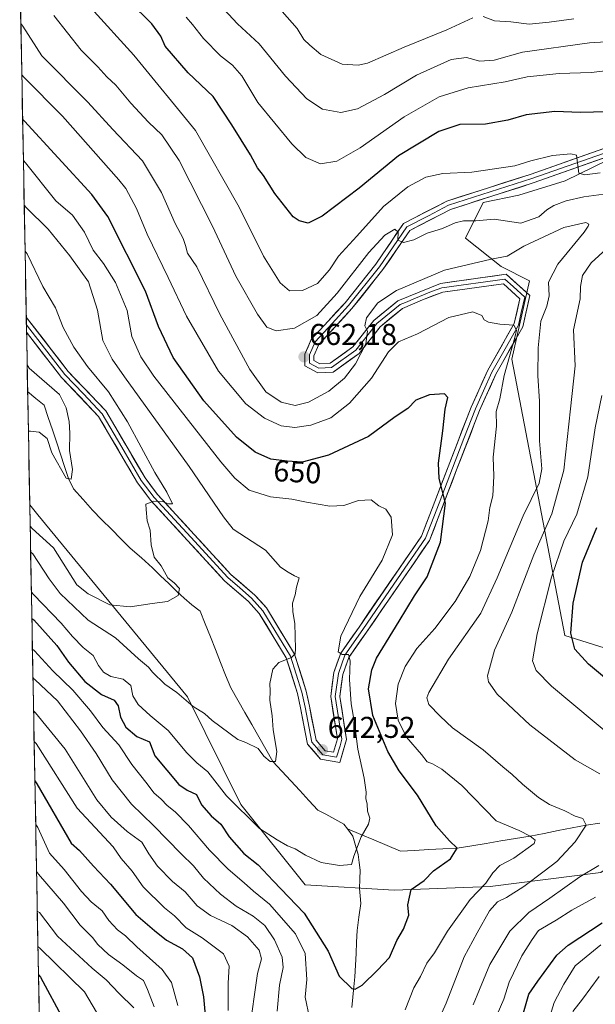
# Model space of a CAD drawing. Units: metres. Extents: x 627658 to 631107, y 4743496 to 4745873.
# Drawn here: x 627682 to 627874, y 4744145 to 4744473 of the extents above; entities that cross this region are included whole.
import ezdxf
from ezdxf.enums import TextEntityAlignment as Align

# ---------------------------------------------------------------- set-up
doc = ezdxf.new("R2010")
doc.units = ezdxf.units.M
doc.header["$MEASUREMENT"] = 0
for name, color, linetype, lineweight in [('Arbolado forestal CxS', 92, 'Continuous', 0), ('Carátula', 7, 'Continuous', 5), ('Corriente natural lineal', 142, 'Continuous', 13), ('Curva de nivel maestra', 36, 'Continuous', 30), ('Curva de nivel normal', 36, 'Continuous', 0), ('Layer 0', 7, 'Continuous', 0), ('Municipio CxS', 142, 'Continuous', 0), ('Punto de cota en terreno', 7, 'Continuous', 0), ('Rótulo de curva de nivel directora', 19, 'Continuous', 0), ('Rótulo de punto de cota en terreno', 19, 'Continuous', 0)]:
    doc.layers.add(name, color=color, linetype=linetype, lineweight=lineweight)
doc.styles.add('Arial', font='txt', dxfattribs={"height": 0.2})

# ---------------------------------------------------------------- blocks, each defined once
blk = doc.blocks.new('*U150')
at = {"layer": 'Arbolado forestal CxS', "color": 92, "linetype": 'Continuous', "lineweight": 0}
for points in [[(627695.42, 4743793.16, 768.4), (627685.81, 4744311.39, 633.54), (627688.52, 4744308.08, 633.45), (627738.26, 4744247.64, 639.91), (627756.03, 4744211.74, 644.87), (627777.41, 4744185.1, 647.49), (627806.95, 4744183.3, 649.16), (627838.93, 4744184.49, 659.09), (627875.64, 4744189.23, 668.82)], [(627876.83, 4744263.88, 678.18), (627863.68, 4744267.98, 674.87), (627846.04, 4744359.86, 657.4), (627851.96, 4744385.93, 657.31), (627842.49, 4744390.67, 657.08), (627830.64, 4744400.15, 662.02), (627836.56, 4744412, 665.69), (627848.41, 4744414.37, 666.55), (627863.8, 4744419.11, 666.76), (627919.47, 4744446.37, 676.27)]]:
    blk.add_polyline3d(points, dxfattribs=at)
blk = doc.blocks.new('*U194')
at = {"layer": 'Curva de nivel normal', "color": 36, "linetype": 'Continuous', "lineweight": 0}
for points in [[(627748.86, 4744477.78, 685), (627754.9, 4744471.34, 685), (627762.1, 4744464.68, 685), (627770.84, 4744453.99, 685), (627777.89, 4744446.4, 685), (627783.16, 4744442.98, 685), (627789.25, 4744441.93, 685), (627794.76, 4744443.07, 685), (627803.76, 4744447.84, 685), (627814.43, 4744454.29, 685), (627825.9, 4744459.54, 685), (627830.97, 4744460.19, 685), (627835.39, 4744458.93, 685), (627840.23, 4744459.29, 685), (627849.68, 4744461.93, 685), (627871.94, 4744465.06, 685), (627880.99, 4744465.56, 685)], [(627875.08, 4744154.59, 685), (627869.54, 4744147.06, 685), (627866.38, 4744143, 685)], [(627727.21, 4744144.49, 685), (627725.01, 4744150.29, 685), (627723.62, 4744153.28, 685), (627721.27, 4744154.85, 685), (627716.77, 4744158.44, 685), (627711.95, 4744161.88, 685), (627708.44, 4744165.26, 685), (627706.65, 4744167.54, 685), (627702.57, 4744171.71, 685), (627697.06, 4744178.96, 685), (627688.77, 4744188.66, 685), (627688.07, 4744189.5, 685)]]:
    blk.add_polyline3d(points, dxfattribs=at)
blk = doc.blocks.new('*U202')
at = {"layer": 'Curva de nivel normal', "color": 36, "linetype": 'Continuous', "lineweight": 0}
blk.add_polyline3d([(627686.1, 4744295.76, 640), (627686.79, 4744295.15, 640), (627692.26, 4744286.84, 640), (627695.89, 4744281.99, 640), (627705.18, 4744273.04, 640), (627714.32, 4744267.23, 640), (627721.96, 4744260.2, 640), (627725.32, 4744257.45, 640), (627726.62, 4744255.75, 640), (627730.72, 4744251.78, 640), (627734.72, 4744249, 640), (627740.16, 4744244.41, 640), (627743.86, 4744242.02, 640), (627746.5, 4744239.73, 640), (627754.95, 4744233.42, 640), (627757.64, 4744232.41, 640), (627761.74, 4744230.36, 640), (627763.67, 4744227.83, 640), (627765.73, 4744226.14, 640), (627767.5, 4744226.12, 640), (627767.94, 4744229.43, 640), (627766.72, 4744236.6, 640), (627766.41, 4744241.23, 640), (627765.62, 4744246.5, 640), (627765.7, 4744249.51, 640), (627765.64, 4744252.04, 640), (627766.62, 4744256.81, 640), (627768.58, 4744259.05, 640), (627772.84, 4744260.66, 640), (627774.03, 4744261.93, 640), (627774.15, 4744263.53, 640), (627773.93, 4744272, 640), (627773.22, 4744275.86, 640), (627773.14, 4744278.75, 640), (627774, 4744281.52, 640), (627774.48, 4744284.06, 640), (627775.36, 4744287.16, 640), (627773.81, 4744287.81, 640), (627771.73, 4744289.02, 640), (627769.18, 4744290.69, 640), (627764.16, 4744296.4, 640), (627753.4, 4744303.31, 640), (627750.24, 4744307.48, 640), (627738.84, 4744324.21, 640), (627717.31, 4744353.98, 640), (627713.2, 4744359.85, 640), (627710.08, 4744366.12, 640), (627708.28, 4744376.11, 640), (627705.33, 4744385.57, 640), (627699.1, 4744394.18, 640), (627691.93, 4744403.05, 640), (627684.65, 4744410.26, 640), (627683.96, 4744411.07, 640)], dxfattribs=at)
blk = doc.blocks.new('*U203')
at = {"layer": 'Curva de nivel normal', "color": 36, "linetype": 'Continuous', "lineweight": 0}
for points in [[(627687.08, 4744242.96, 665), (627687.77, 4744242.32, 665), (627697.58, 4744230.2, 665), (627708.1, 4744213.31, 665), (627712.92, 4744207.54, 665), (627718.18, 4744202.76, 665), (627723.06, 4744199.3, 665), (627725.41, 4744195.33, 665), (627728.32, 4744191.29, 665), (627733.27, 4744186.2, 665), (627737.48, 4744182.72, 665), (627741.52, 4744178.1, 665), (627745.94, 4744174.85, 665), (627753.04, 4744171.58, 665), (627758.19, 4744167.76, 665), (627762.12, 4744163.36, 665), (627762.85, 4744160.52, 665), (627761.48, 4744155.59, 665), (627760.6, 4744149.34, 665), (627759.63, 4744142.34, 665)], [(627833.27, 4744145.13, 665), (627835.34, 4744150.22, 665), (627838.75, 4744158.63, 665), (627845.44, 4744169.67, 665), (627851.74, 4744175.9, 665), (627858.67, 4744180.6, 665), (627868.71, 4744187.72, 665), (627875.03, 4744191.52, 665)], [(627875.37, 4744221.94, 665), (627867.11, 4744226.69, 665), (627852.04, 4744238.27, 665), (627841.22, 4744248.52, 665), (627838.36, 4744252.55, 665), (627838.04, 4744254.52, 665), (627840.32, 4744263.08, 665), (627846.07, 4744275.7, 665), (627853.42, 4744294.8, 665), (627859.43, 4744308.44, 665), (627863.38, 4744322.91, 665), (627865.6, 4744343.35, 665), (627867.17, 4744357.62, 665), (627866.57, 4744369.66, 665), (627868.8, 4744379.95, 665), (627868.88, 4744383.99, 665), (627869.54, 4744387.67, 665), (627872.48, 4744391.88, 665), (627877.52, 4744396.52, 665)], [(627876.64, 4744414.68, 665), (627869.97, 4744413.82, 665), (627864.15, 4744412.51, 665), (627860.09, 4744410.98, 665), (627857.76, 4744409.53, 665), (627855.06, 4744407.21, 665), (627849.13, 4744405.04, 665), (627840.26, 4744406.37, 665), (627834.09, 4744405.82, 665), (627830.06, 4744405.81, 665), (627827.22, 4744405.17, 665), (627823.03, 4744403.33, 665), (627817.94, 4744401.73, 665), (627813.51, 4744399.6, 665), (627810.03, 4744398.68, 665), (627808.22, 4744399.45, 665), (627808.26, 4744402.05, 665), (627807.22, 4744403.07, 665), (627803.84, 4744401.09, 665), (627798.55, 4744395.28, 665), (627788.05, 4744381.76, 665), (627781.2, 4744374.36, 665), (627773.86, 4744370.2, 665), (627767.68, 4744369.25, 665), (627764.65, 4744370.56, 665), (627761.57, 4744374.78, 665), (627754.29, 4744387.42, 665), (627746.53, 4744404.08, 665), (627735.45, 4744425.87, 665), (627729.76, 4744434.42, 665), (627725.32, 4744438.64, 665), (627719.37, 4744445, 665), (627714.42, 4744451, 665), (627711.47, 4744453.72, 665), (627708.5, 4744457.08, 665), (627702.88, 4744462.62, 665), (627693.87, 4744474.19, 665)]]:
    blk.add_polyline3d(points, dxfattribs=at)
blk = doc.blocks.new('*U211')
at = {"layer": 'Curva de nivel normal', "color": 36, "linetype": 'Continuous', "lineweight": 0}
blk.add_polyline3d([(627685.94, 4744304.38, 635), (627686.63, 4744303.57, 635), (627693.74, 4744297.13, 635), (627701.43, 4744284.82, 635), (627705.22, 4744281.79, 635), (627712.43, 4744278.16, 635), (627719.17, 4744277.46, 635), (627726.5, 4744278.62, 635), (627731.64, 4744279.33, 635), (627735.14, 4744281.31, 635), (627735.61, 4744283.61, 635), (627733.86, 4744285.45, 635), (627731.76, 4744287.12, 635), (627729.54, 4744291.12, 635), (627727.12, 4744294.04, 635), (627726.13, 4744298.14, 635), (627725.87, 4744303.04, 635), (627724.88, 4744306.15, 635), (627724.48, 4744309.91, 635), (627724.44, 4744311.68, 635), (627727.06, 4744312.64, 635), (627730.24, 4744312.46, 635), (627731.92, 4744311.74, 635), (627733.22, 4744311.77, 635), (627731.41, 4744315.66, 635), (627727.45, 4744322.16, 635), (627718.26, 4744339.02, 635), (627711.95, 4744348.99, 635), (627704.98, 4744357.44, 635), (627700.44, 4744363.88, 635), (627696.94, 4744370.4, 635), (627694.33, 4744376.9, 635), (627690.2, 4744384.04, 635), (627684.94, 4744394.9, 635), (627684.25, 4744395.81, 635)], dxfattribs=at)
blk = doc.blocks.new('*U212')
at = {"layer": 'Curva de nivel normal', "color": 36, "linetype": 'Continuous', "lineweight": 0}
for points in [[(627687.27, 4744232.69, 670), (627687.96, 4744232.03, 670), (627701.63, 4744210.57, 670), (627713.49, 4744197.74, 670), (627716.22, 4744193.86, 670), (627719.81, 4744189.58, 670), (627723.57, 4744184.46, 670), (627730.61, 4744177.47, 670), (627733.96, 4744174.77, 670), (627737.86, 4744170.83, 670), (627743.14, 4744167.5, 670), (627750.26, 4744162.17, 670), (627752.12, 4744158.03, 670), (627751.76, 4744152.34, 670), (627751.74, 4744143.32, 670)], [(627841.26, 4744141.94, 670), (627843.39, 4744147.1, 670), (627845.17, 4744152.74, 670), (627849.46, 4744161.46, 670), (627852.81, 4744166.87, 670), (627854.91, 4744169.88, 670), (627860.84, 4744173.29, 670), (627865.99, 4744176.67, 670), (627873.92, 4744180.95, 670)], [(627880.83, 4744233.04, 670), (627859.23, 4744251.14, 670), (627854.14, 4744256.38, 670), (627852.99, 4744259.59, 670), (627854.5, 4744268.5, 670), (627859.23, 4744287.34, 670), (627863.39, 4744299.34, 670), (627867.65, 4744308.31, 670), (627871.33, 4744320.74, 670), (627873.8, 4744336.98, 670), (627876.01, 4744347.84, 670)], [(627875.43, 4744421.83, 670), (627870.36, 4744421.13, 670), (627868.35, 4744421.67, 670), (627867.6, 4744427.66, 670), (627865.72, 4744428.19, 670), (627859.61, 4744427.55, 670), (627852.44, 4744425.86, 670), (627847.09, 4744424.19, 670), (627832.76, 4744422.06, 670), (627823.11, 4744421.57, 670), (627817.47, 4744420.41, 670), (627811.56, 4744417.19, 670), (627803.44, 4744410.67, 670), (627794.6, 4744400.71, 670), (627788.47, 4744394.15, 670), (627785.43, 4744389.53, 670), (627781.52, 4744385.07, 670), (627776.47, 4744382.66, 670), (627772.19, 4744382.59, 670), (627769.04, 4744385.23, 670), (627763.51, 4744394.12, 670), (627755.48, 4744410.39, 670), (627740.96, 4744435.86, 670), (627720.36, 4744460.94, 670), (627706.15, 4744476.73, 670)]]:
    blk.add_polyline3d(points, dxfattribs=at)
blk = doc.blocks.new('*U216')
at = {"layer": 'Curva de nivel normal', "color": 36, "linetype": 'Continuous', "lineweight": 0}
blk.add_polyline3d([(627685.36, 4744335.95, 630), (627686.03, 4744335.98, 630), (627688.97, 4744335.6, 630), (627691.55, 4744333.51, 630), (627693.18, 4744328.68, 630), (627697.87, 4744320.33, 630), (627699.56, 4744319.98, 630), (627700.06, 4744323.13, 630), (627698.99, 4744329.46, 630), (627699.09, 4744335.21, 630), (627698.86, 4744339.19, 630), (627697.91, 4744343.71, 630), (627695.65, 4744348.16, 630), (627685.64, 4744356.92, 630), (627684.95, 4744358, 630)], dxfattribs=at)
blk = doc.blocks.new('*U222')
at = {"layer": 'Curva de nivel normal', "color": 36, "linetype": 'Continuous', "lineweight": 0}
for points in [[(627686.70246, 4744263.41815, 655), (627687.39, 4744262.88, 655), (627693.52, 4744256.18, 655), (627700.12, 4744249.78, 655), (627706.04, 4744242.95, 655), (627710.12, 4744237.37, 655), (627715.4, 4744231.64, 655), (627719.8, 4744225.04, 655), (627724.87, 4744218.63, 655), (627727.04, 4744215.68, 655), (627729.51, 4744213.6, 655), (627731.53, 4744211.44, 655), (627734.11, 4744209.35, 655), (627738.55, 4744204.79, 655), (627745.58, 4744196.58, 655), (627751.8, 4744190.3, 655), (627757.09, 4744185.76, 655), (627760.2, 4744182.95, 655), (627765.5, 4744178.64, 655), (627774.16, 4744168.77, 655), (627777.39, 4744162.28, 655), (627777.88, 4744153.61, 655), (627777.36, 4744147.67, 655), (627778.83, 4744140.86, 655)], [(627810.65, 4744143.47, 655), (627813.52, 4744150.86, 655), (627815.75, 4744154.62, 655), (627817.82, 4744159, 655), (627820.33, 4744162.5, 655), (627824.68, 4744169.72, 655), (627832.25, 4744180.18, 655), (627837.45, 4744185.61, 655), (627839.79, 4744189.11, 655), (627842.05, 4744191.51, 655), (627846.78, 4744193.92, 655), (627853.56, 4744198.82, 655), (627853.86, 4744199.92, 655), (627852.13, 4744201.23, 655), (627848.51, 4744203.15, 655), (627840.93, 4744206.41, 655), (627829.45, 4744218.15, 655), (627822.8, 4744223.49, 655), (627819.75, 4744225.3, 655), (627817.94, 4744225.93, 655), (627816.03, 4744228.44, 655), (627811.12, 4744234.15, 655), (627808.29, 4744239.86, 655), (627807.42, 4744245.33, 655), (627808.32, 4744251.8, 655), (627810.6, 4744257.73, 655), (627814.51, 4744263.67, 655), (627820.44, 4744270.34, 655), (627827.22, 4744279.34, 655), (627832.07, 4744287.65, 655), (627835.67, 4744296.25, 655), (627838.21, 4744306.11, 655), (627838.79, 4744310.5, 655), (627839.74, 4744314.46, 655), (627840.06, 4744321, 655), (627839.92, 4744327.3, 655), (627840.99, 4744337.62, 655), (627840.93, 4744342.5, 655), (627842.06, 4744346.64, 655), (627843.52, 4744354.39, 655), (627847.06, 4744367.12, 655), (627847.59, 4744369.5, 655), (627846.8, 4744371.14, 655), (627842.09, 4744371.51, 655), (627838.28, 4744372.13, 655), (627836.93, 4744372.92, 655), (627836.1, 4744374.35, 655), (627833.12, 4744375.55, 655), (627825.16, 4744373.75, 655), (627814.76, 4744368.33, 655), (627808.43, 4744365.68, 655), (627805.09, 4744362.25, 655), (627799.43, 4744353.56, 655), (627792.16, 4744345.25, 655), (627785.89, 4744340.41, 655), (627779.27, 4744337.94, 655), (627773.95, 4744337.11, 655), (627769.43, 4744337.74, 655), (627763.83, 4744340.3, 655), (627757.6, 4744345.03, 655), (627748.51, 4744355.86, 655), (627737.96, 4744374.16, 655), (627731.85, 4744387.07, 655), (627724.9, 4744401.44, 655), (627721.27, 4744409.95, 655), (627717.76, 4744416.61, 655), (627715.46, 4744419.48, 655), (627696.74, 4744440.65, 655), (627683.85, 4744453.6, 655), (627683.16105, 4744454.43323, 655)]]:
    blk.add_polyline3d(points, dxfattribs=at)
blk = doc.blocks.new('*U225')
at = {"layer": 'Curva de nivel normal', "color": 36, "linetype": 'Continuous', "lineweight": 0}
for points in [[(627686.87954, 4744253.86689, 660), (627687.57, 4744253.28, 660), (627695.03, 4744246.3, 660), (627702.65, 4744236.31, 660), (627707.87, 4744228.76, 660), (627713.22, 4744219.95, 660), (627719.69, 4744211.85, 660), (627726.95, 4744204.84, 660), (627736.11, 4744195.39, 660), (627740.29, 4744191.34, 660), (627743.59, 4744187.3, 660), (627749.2, 4744181.92, 660), (627754.46, 4744178.03, 660), (627760.11, 4744174.68, 660), (627763.96, 4744171.53, 660), (627767.22, 4744166.8, 660), (627769.74, 4744160.98, 660), (627770.05, 4744157.62, 660), (627768.82, 4744151.73, 660), (627768.11, 4744143.02, 660)], [(627819.47, 4744135.11, 660), (627824.27, 4744145.75, 660), (627830.24, 4744161.11, 660), (627834.61, 4744169.12, 660), (627838.71, 4744176.45, 660), (627841.3, 4744179.46, 660), (627844.34, 4744180.91, 660), (627850.09, 4744184.49, 660), (627856.84, 4744189.57, 660), (627861.07, 4744192.82, 660), (627867.17, 4744199.42, 660), (627870.76, 4744204.97, 660), (627869.68, 4744207.13, 660), (627867.19, 4744207.95, 660), (627863.68, 4744209.7, 660), (627858.61, 4744211.78, 660), (627854.9, 4744214.14, 660), (627849.58, 4744218.5, 660), (627846.15, 4744221.73, 660), (627843.04, 4744224.26, 660), (627836.51, 4744230.01, 660), (627826.41, 4744237.3, 660), (627822.28, 4744241.19, 660), (627818.51, 4744245.09, 660), (627817.87, 4744247.23, 660), (627818.53, 4744248.99, 660), (627825.04, 4744260.12, 660), (627835.75, 4744275.43, 660), (627841.24, 4744287.16, 660), (627849.85, 4744307.74, 660), (627855.13, 4744318.62, 660), (627856.04, 4744323.38, 660), (627855.33, 4744332.73, 660), (627855.31, 4744345.88, 660), (627854.74, 4744354.3, 660), (627854.79, 4744363.62, 660), (627855.78, 4744372.49, 660), (627857.74, 4744377.45, 660), (627858.46, 4744380.98, 660), (627858.25, 4744385.52, 660), (627861.42, 4744391.46, 660), (627870.18, 4744402.13, 660), (627871.5, 4744404.11, 660), (627871.67, 4744404.81, 660), (627870.73, 4744405.3, 660), (627863.32, 4744403.7, 660), (627850.1, 4744397.44, 660), (627844.55, 4744394.14, 660), (627839.2, 4744393.1, 660), (627823.66, 4744389.43, 660), (627807.69, 4744382.7, 660), (627801.54, 4744378.6, 660), (627797.82, 4744373.66, 660), (627797.17, 4744370.97, 660), (627798.15, 4744369.19, 660), (627797.52, 4744365, 660), (627794.07, 4744358.34, 660), (627790.46, 4744353.59, 660), (627785.26, 4744349.23, 660), (627778.52, 4744345.54, 660), (627774.05, 4744344.5, 660), (627769.35, 4744345.59, 660), (627764.26, 4744349, 660), (627759.02, 4744356.44, 660), (627748.97, 4744374.88, 660), (627741.37, 4744390.61, 660), (627738.26, 4744395.16, 660), (627737.61, 4744397.63, 660), (627736.78, 4744400, 660), (627734.14, 4744405, 660), (627729.59, 4744415.34, 660), (627723.34, 4744425.81, 660), (627713.39, 4744436.19, 660), (627705.1, 4744445.34, 660), (627689.78, 4744460.69, 660), (627683.54, 4744470.62, 660), (627682.84443, 4744471.51057, 660)]]:
    blk.add_polyline3d(points, dxfattribs=at)
blk = doc.blocks.new('*U226')
at = {"layer": 'Curva de nivel normal', "color": 36, "linetype": 'Continuous', "lineweight": 0}
blk.add_polyline3d([(627686.35, 4744282.38, 645), (627687.04, 4744281.66, 645), (627696.23, 4744272.04, 645), (627699.97, 4744267.66, 645), (627703.61, 4744263.94, 645), (627706.88, 4744261.32, 645), (627708.72, 4744258, 645), (627710.32, 4744255.75, 645), (627712.76, 4744254.34, 645), (627716.87, 4744253.44, 645), (627719.37, 4744251.4, 645), (627720.13, 4744247.97, 645), (627721.86, 4744245.08, 645), (627725.8, 4744241.34, 645), (627731.88, 4744236.44, 645), (627738.02, 4744228.96, 645), (627741.31, 4744225.67, 645), (627745, 4744222.68, 645), (627751.27, 4744214.72, 645), (627762.21, 4744203.8, 645), (627768.09, 4744200, 645), (627771.45, 4744198, 645), (627774.08, 4744197.02, 645), (627777.48, 4744194.98, 645), (627782.75, 4744192.53, 645), (627788.8, 4744191.51, 645), (627792.78, 4744191.83, 645), (627793.58, 4744194.64, 645), (627796.03, 4744201, 645), (627798.43, 4744205.22, 645), (627798.83, 4744207.2, 645), (627798.13, 4744209.62, 645), (627797.97, 4744211.95, 645), (627797.49, 4744213.74, 645), (627797.7, 4744215.94, 645), (627797.02, 4744220.57, 645), (627794.93, 4744230.16, 645), (627793.77, 4744238.95, 645), (627792.72, 4744245.28, 645), (627792.14, 4744253.39, 645), (627792.37, 4744259.61, 645), (627791.74, 4744261.65, 645), (627789.73, 4744261.64, 645), (627788.31, 4744262.52, 645), (627789.21, 4744267.72, 645), (627795.5, 4744281, 645), (627802.93, 4744293, 645), (627806.36, 4744301.4, 645), (627806.01, 4744307.37, 645), (627804.2, 4744309.94, 645), (627801.85, 4744311.06, 645), (627799.34, 4744313.08, 645), (627795.1, 4744312.88, 645), (627790.18, 4744311.22, 645), (627785.57, 4744311.01, 645), (627777.78, 4744312.33, 645), (627772.9, 4744313.34, 645), (627765.87, 4744314.08, 645), (627758.78, 4744316.36, 645), (627753.96, 4744320.32, 645), (627749.29, 4744325.76, 645), (627727.1, 4744354.26, 645), (627722.77, 4744360.59, 645), (627719.74, 4744367.36, 645), (627718.17, 4744376.01, 645), (627714.34, 4744385.4, 645), (627710.29, 4744391.72, 645), (627706.85, 4744396.16, 645), (627703.99, 4744402.09, 645), (627700, 4744407.7, 645), (627694.53, 4744412.56, 645), (627684.38, 4744425.16, 645), (627683.69, 4744425.93, 645)], dxfattribs=at)
blk = doc.blocks.new('*U229')
at = {"layer": 'Curva de nivel normal', "color": 36, "linetype": 'Continuous', "lineweight": 0}
blk.add_polyline3d([(627688.53, 4744164.62, 695), (627689.22, 4744163.96, 695), (627704.01, 4744149.55, 695), (627709.48, 4744140.25, 695)], dxfattribs=at)
blk = doc.blocks.new('*U230')
at = {"layer": 'Curva de nivel normal', "color": 36, "linetype": 'Continuous', "lineweight": 0}
for points in [[(627687.78378, 4744205.09465, 680), (627688.48, 4744204.11, 680), (627692.33, 4744195.57, 680), (627697.25, 4744190.16, 680), (627703.01, 4744182.91, 680), (627706.23, 4744179.43, 680), (627709.92, 4744176.44, 680), (627712.1, 4744173.27, 680), (627714.95, 4744170.06, 680), (627717.64, 4744168.08, 680), (627721.4, 4744164.42, 680), (627729.83, 4744156.91, 680), (627732.99, 4744152.65, 680), (627735.04, 4744145, 680)], [(627858.55, 4744140.5, 680), (627860.16, 4744145.98, 680), (627863.36, 4744152.06, 680), (627867.14, 4744158.1, 680), (627875.7, 4744165.09, 680)], [(627879.16, 4744455.97, 680), (627872.49, 4744455.24, 680), (627861.78, 4744454.87, 680), (627851.19, 4744453.75, 680), (627843.87, 4744452.12, 680), (627831.57, 4744450.12, 680), (627821.92, 4744447.09, 680), (627810.32, 4744440.47, 680), (627795.7, 4744430.16, 680), (627787.85, 4744425.74, 680), (627782.44, 4744424.77, 680), (627777.64, 4744426.93, 680), (627772.91, 4744431.48, 680), (627761.68, 4744445.22, 680), (627756.27, 4744454.04, 680), (627753.21, 4744457.67, 680), (627749.23, 4744460.71, 680), (627743.53, 4744466.47, 680), (627739.93, 4744471.1, 680), (627737.81, 4744473.54, 680)]]:
    blk.add_polyline3d(points, dxfattribs=at)
blk = doc.blocks.new('*U233')
at = {"layer": 'Curva de nivel normal', "color": 36, "linetype": 'Continuous', "lineweight": 0}
for points in [[(627688.32, 4744176.31, 690), (627689, 4744175.88, 690), (627695.03, 4744168, 690), (627706.51, 4744157.39, 690), (627711.2, 4744153.44, 690), (627715.58, 4744148.89, 690), (627720.45, 4744144.23, 690)], [(627866.75, 4744473.04, 690), (627858.52, 4744471.93, 690), (627851.83, 4744471.21, 690), (627845.79, 4744472.04, 690), (627840.31, 4744472.34, 690), (627836.53, 4744473.78, 690)], [(627833.14, 4744473.39, 690), (627824.44, 4744469.35, 690), (627810.33, 4744463.58, 690), (627798.11, 4744458.3, 690), (627795.02, 4744457.6, 690), (627789.68, 4744457.96, 690), (627782.6, 4744461.12, 690), (627778.96, 4744464.27, 690), (627776.93, 4744466.11, 690), (627774.68, 4744469.78, 690), (627769.77, 4744475.52, 690)]]:
    blk.add_polyline3d(points, dxfattribs=at)
blk = doc.blocks.new('*U235')
at = {"layer": 'Curva de nivel maestra', "color": 36, "linetype": 'Continuous', "lineweight": 30}
blk.add_polyline3d([(627688.71, 4744155.15, 700), (627689.4, 4744154.38, 700), (627697, 4744140.24, 700)], dxfattribs=at)
blk = doc.blocks.new('*U241')
at = {"layer": 'Curva de nivel maestra', "color": 36, "linetype": 'Continuous', "lineweight": 30}
blk.add_polyline3d([(627686.51297, 4744273.63876, 650), (627687.2, 4744273.14, 650), (627694.82, 4744264.7, 650), (627698.64, 4744259.09, 650), (627704.11, 4744252.69, 650), (627709.63, 4744248.36, 650), (627713.84, 4744246.46, 650), (627715.2, 4744244.59, 650), (627715.93, 4744240.85, 650), (627717.81, 4744237.51, 650), (627721.43, 4744234.36, 650), (627725.67, 4744232.68, 650), (627727.4, 4744228.02, 650), (627735.37, 4744218.48, 650), (627738.1, 4744216.56, 650), (627741.23, 4744215.16, 650), (627742.94, 4744211.68, 650), (627746.08, 4744207.99, 650), (627749.38, 4744205.24, 650), (627752.12, 4744201.04, 650), (627756.96, 4744195.54, 650), (627761.75, 4744191.78, 650), (627766.7, 4744186.46, 650), (627777.04, 4744175.66, 650), (627785.07, 4744163.05, 650), (627788.69, 4744154.68, 650), (627792.87, 4744150.61, 650), (627794.02, 4744150.38, 650), (627796.35, 4744151.74, 650), (627801.43, 4744156.7, 650), (627805.43, 4744160.87, 650), (627807.81, 4744166.57, 650), (627810.08, 4744170.29, 650), (627811.8, 4744175, 650), (627811.5, 4744178.46, 650), (627812.67, 4744183.57, 650), (627816.95, 4744186.48, 650), (627820, 4744189.76, 650), (627825.72, 4744193.67, 650), (627827.9, 4744197.3, 650), (627825.36, 4744199.76, 650), (627820.93, 4744204.68, 650), (627814.7, 4744214.94, 650), (627808.59, 4744223, 650), (627804.82, 4744229.4, 650), (627799.86, 4744241.41, 650), (627798.41, 4744250.22, 650), (627799.57, 4744256.62, 650), (627801.1, 4744260.42, 650), (627808.68, 4744272.71, 650), (627813.74, 4744281.16, 650), (627817.95, 4744287.51, 650), (627822.38, 4744299.04, 650), (627824.02, 4744311.93, 650), (627821.98, 4744320.22, 650), (627821.68, 4744325.25, 650), (627823.14, 4744336.05, 650), (627823.96, 4744343.28, 650), (627824.86, 4744347.15, 650), (627823.7, 4744348.37, 650), (627818.66, 4744348.05, 650), (627814.2, 4744346.28, 650), (627811.48, 4744343.5, 650), (627807.29, 4744340.64, 650), (627798.48, 4744334.14, 650), (627785.09, 4744327.98, 650), (627776.43, 4744325.66, 650), (627771.43, 4744325.91, 650), (627765.93, 4744326.57, 650), (627760.77, 4744328.89, 650), (627754.56, 4744333.97, 650), (627743.7, 4744345.98, 650), (627733.53, 4744360.41, 650), (627728.57, 4744370.73, 650), (627724.24, 4744382.49, 650), (627711.76, 4744407.33, 650), (627706.4, 4744414.64, 650), (627684.12, 4744438.95, 650), (627683.43522, 4744439.64505, 650)], dxfattribs=at)
blk = doc.blocks.new('*U247')
at = {"layer": 'Curva de nivel maestra', "color": 36, "linetype": 'Continuous', "lineweight": 30}
for points in [[(627687.51, 4744219.65, 675), (627688.21, 4744218.71, 675), (627699.59, 4744198.9, 675), (627702.31, 4744196.5, 675), (627706.95, 4744191.32, 675), (627712.65, 4744185.26, 675), (627721.13, 4744175.23, 675), (627727.26, 4744169.89, 675), (627731.29, 4744166.63, 675), (627736.6, 4744163.82, 675), (627739.87, 4744160.8, 675), (627742.28, 4744154.52, 675), (627743.6, 4744147.8, 675), (627745.15, 4744130.67, 675)], [(627849.96, 4744142.57, 675), (627851.73, 4744148.7, 675), (627854.7, 4744153, 675), (627861.08, 4744161.69, 675), (627864.85, 4744165.07, 675), (627876.07, 4744172.46, 675)], [(627877.61, 4744253.42, 675), (627871.58, 4744258.41, 675), (627867, 4744263.42, 675), (627865.71, 4744268.72, 675), (627866.49, 4744278.78, 675), (627869.61, 4744292.4, 675), (627874.37, 4744303.92, 675)], [(627881.82, 4744442.19, 675), (627868.93, 4744441.84, 675), (627860.41, 4744442.25, 675), (627850.85, 4744441.16, 675), (627844.79, 4744439.3, 675), (627837.35, 4744438.03, 675), (627828.76, 4744437.93, 675), (627821.76, 4744435.55, 675), (627808.43, 4744427.53, 675), (627795.29, 4744416.69, 675), (627783.08, 4744407.37, 675), (627778.42, 4744405.13, 675), (627775.33, 4744405.82, 675), (627773.38, 4744407.14, 675), (627767.28, 4744414.99, 675), (627763.56, 4744420.92, 675), (627761.49, 4744423.46, 675), (627759.22, 4744427.79, 675), (627752.94, 4744437.82, 675), (627746.82, 4744447.25, 675), (627738.46, 4744455.12, 675), (627730.81, 4744463.97, 675), (627729.44, 4744467.29, 675), (627726.4, 4744471.34, 675), (627718.86, 4744478.83, 675)]]:
    blk.add_polyline3d(points, dxfattribs=at)
blk = doc.blocks.new('5PATER')
at = {"layer": 'Carátula', "linetype": 'Continuous', "lineweight": 5}
h = blk.add_hatch(color=250, dxfattribs=at)
edge = h.paths.add_edge_path()
edge.add_ellipse((0, 0.01), major_axis=(-1.33, -1.34), ratio=0.999422, start_angle=0, end_angle=360)

msp = doc.modelspace()

# ---------------------------------------------------------------- linework, layer by layer
at = {"layer": 'Arbolado forestal CxS', "color": 92, "linetype": 'Continuous', "lineweight": 0}
for points in [[(627685.81, 4744311.39, 633.54), (627688.52, 4744308.08, 633.45), (627738.26, 4744247.64, 639.91), (627756.03, 4744211.74, 644.87), (627777.41, 4744185.1, 647.49), (627806.95, 4744183.3, 649.16), (627838.93, 4744184.49, 659.09), (627875.64, 4744189.23, 668.82), (627901.89, 4744206.96, 668.92), (627911.74, 4744216.82, 668.46), (627912.06, 4744226.36, 672.24), (627905.25, 4744247.29, 679.21), (627891.04, 4744261.51, 682.71), (627876.83, 4744263.88, 678.18), (627863.68, 4744267.98, 674.87), (627846.04, 4744359.86, 657.4), (627851.96, 4744385.93, 657.31), (627842.49, 4744390.67, 657.08), (627830.64, 4744400.15, 662.02), (627836.56, 4744412, 665.69), (627848.41, 4744414.37, 666.55), (627863.8, 4744419.11, 666.76), (627919.47, 4744446.37, 676.27), (627995.16, 4744523.25, 703.32)], [(627685.81, 4744311.39, 633.54), (627688.52, 4744308.08, 633.45), (627738.26, 4744247.64, 639.91), (627756.03, 4744211.74, 644.87), (627777.41, 4744185.1, 647.49), (627806.95, 4744183.3, 649.16), (627838.93, 4744184.49, 659.09), (627875.64, 4744189.23, 668.82), (627901.89, 4744206.96, 668.92), (627911.74, 4744216.82, 668.46), (627912.06, 4744226.36, 672.24), (627905.25, 4744247.29, 679.21), (627891.04, 4744261.51, 682.71), (627876.83, 4744263.88, 678.18), (627863.68, 4744267.98, 674.87), (627846.04, 4744359.86, 657.4), (627851.96, 4744385.93, 657.31), (627842.49, 4744390.67, 657.08), (627830.64, 4744400.15, 662.02), (627836.56, 4744412, 665.69), (627848.41, 4744414.37, 666.55), (627863.8, 4744419.11, 666.76), (627919.47, 4744446.37, 676.27), (627995.16, 4744523.25, 703.32)], [(627875.64, 4744189.23, 668.82), (627838.93, 4744184.49, 659.09), (627806.95, 4744183.3, 649.16), (627806.95, 4744183.3, 649.16), (627777.41, 4744185.1, 647.49), (627756.03, 4744211.74, 644.87), (627738.26, 4744247.64, 639.91), (627688.52, 4744308.08, 633.45), (627685.81, 4744311.39, 633.54), (627682.47, 4744491.82, 665.18)], [(627682.47, 4744491.82, 665.18), (627685.81, 4744311.39, 633.54)], [(627919.47, 4744446.37, 676.27), (627863.8, 4744419.11, 666.76), (627848.41, 4744414.37, 666.55), (627836.56, 4744412, 665.69), (627830.64, 4744400.15, 662.02), (627842.49, 4744390.67, 657.08), (627851.96, 4744385.93, 657.31), (627846.04, 4744359.86, 657.4), (627863.68, 4744267.98, 674.87), (627876.83, 4744263.88, 678.18)], [(627685.81, 4744311.39, 633.54), (627695.42, 4743793.16, 768.4)]]:
    msp.add_polyline3d(points, dxfattribs=at)
at = {"layer": 'Corriente natural lineal', "color": 142, "linetype": 'Continuous', "lineweight": 13}
for points in [[(627791.42, 4744203.69, 643.53), (627790.26, 4744205.25, 643.3), (627787.25, 4744206.93, 642.93), (627784.24, 4744208.61, 642.4), (627781.55, 4744209.93, 641.81), (627778.56, 4744213.17, 641.65), (627775.57, 4744216.41, 641.7), (627772.59, 4744219.65, 641.61), (627769.6, 4744222.89, 641.29), (627766.62, 4744226.13, 640.01), (627764.28, 4744230.2, 639.82), (627761.95, 4744234.27, 639.72), (627759.61, 4744238.34, 639.17), (627757.28, 4744242.41, 638.85), (627754.95, 4744246.48, 638.59), (627752.61, 4744250.55, 638.11), (627750.92, 4744254.81, 637.82), (627749.23, 4744259.06, 637.63), (627747.54, 4744263.32, 637.19), (627745.85, 4744267.58, 636.74), (627744.16, 4744271.84, 636.24), (627742.47, 4744276.1, 635.81), (627739.66, 4744278.21, 635.43), (627737.18, 4744280.42, 635.15), (627734.7, 4744282.63, 634.85), (627732.01, 4744285.25, 634.74), (627729.33, 4744287.86, 634.64), (627726.64, 4744290.48, 634.5), (627722.94, 4744293.76, 634.35), (627719.24, 4744297.03, 633.61), (627716.1, 4744300.18, 632.87), (627712.96, 4744303.33, 632.36), (627709.82, 4744306.47, 631.88), (627706.68, 4744309.62, 631.45), (627703.52, 4744313.18, 631.43), (627700.35, 4744316.73, 630.88), (627698.72, 4744320.16, 630.51), (627697.37, 4744324.22, 629.92), (627696.02, 4744328.28, 629.26), (627694.67, 4744332.35, 629.45), (627693.33, 4744336.41, 629.07), (627691.98, 4744340.48, 628.66), (627690.63, 4744344.54, 629.02), (627687.87, 4744346.83, 628.78), (627685.11, 4744349.12, 628.63)], [(627875.36, 4744205.57, 660.89), (627870.76, 4744204.97, 660), (627866.1, 4744204.04, 658.18), (627861.45, 4744203.1, 657.16), (627856.79, 4744202.17, 656.12), (627852.13, 4744201.23, 654.95), (627847.28, 4744200.44, 653.87), (627842.44, 4744199.66, 652.5), (627837.59, 4744198.87, 651.41), (627832.75, 4744198.09, 650.59), (627827.9, 4744197.3, 650.03), (627823.19, 4744197.05, 649.29), (627818.49, 4744196.79, 648.32), (627813.78, 4744196.54, 647.42), (627809.07, 4744196.28, 646.78), (627804.66, 4744198.13, 646.19), (627800.25, 4744199.99, 645.79), (627795.83, 4744201.84, 644.83), (627791.42, 4744203.69, 643.53)], [(627792.93, 4744144.27, 650.8), (627793.25, 4744147.69, 650.45), (627793.57, 4744151.12, 649.98), (627793.89, 4744154.54, 649.5), (627794.09, 4744158.37, 649), (627794.29, 4744162.2, 648.44), (627794.48, 4744166.03, 647.93), (627794.68, 4744169.86, 647.46), (627795.27, 4744174.37, 646.93), (627795.86, 4744178.88, 646.49), (627795.67, 4744181.38, 646.41), (627795.48, 4744183.88, 646.29), (627795.57, 4744186.91, 646.02), (627795.66, 4744189.93, 645.87), (627795.35, 4744192.52, 645.8), (627795.04, 4744195.11, 645.53), (627794.13, 4744198.21, 644.91), (627793.21, 4744201.31, 644.21), (627791.42, 4744203.69, 643.53)]]:
    msp.add_polyline3d(points, dxfattribs=at)
at = {"layer": 'Layer 0', "linetype": 'Continuous', "lineweight": 0}
for points in [[(627684.66, 4744373.82), (627684.66, 4744373.81), (627698.61, 4744355.77), (627711.11, 4744342.64), (627724.14, 4744320.39), (627728.3, 4744314.88), (627752.67, 4744288.3), (627760.63, 4744281.44), (627764.55, 4744277.13), (627773.84, 4744261.76), (627777.75, 4744249.51), (627778.8, 4744244.47), (627780.98, 4744233.23), (627784.06, 4744229.67), (627786.77, 4744229.2), (627788.07, 4744233.64), (627785.86, 4744247.7), (627786.94, 4744255.73), (627789.18, 4744262.08), (627795.29, 4744270.8), (627816.04, 4744301), (627824.92, 4744324.1), (627832.57, 4744343.92), (627838.12, 4744356.21), (627846.87, 4744371.76), (627848.77, 4744379.98), (627843.27, 4744384.92), (627823.15, 4744382.1), (627816.35, 4744379.64), (627809.72, 4744376.71), (627802.32, 4744370.62), (627795.3, 4744361.77), (627786.67, 4744355.58), (627781.62, 4744355.31), (627777.26, 4744357.66), (627777.3, 4744361.58), (627779.39, 4744366.44), (627790.65, 4744378.63), (627800.84, 4744391.48), (627810.1, 4744404.98), (627824.5, 4744412.42), (627852.2, 4744421.31), (627880.72, 4744431.36)], [(627684.7, 4744371.3), (627684.71, 4744371.3), (627697.47, 4744354.79), (627703.66, 4744348.3), (627709.91, 4744341.74), (627716.42, 4744330.61), (627722.89, 4744319.56), (627727.15, 4744313.92), (627739.33, 4744300.63), (627751.63, 4744287.23), (627755.6, 4744283.8), (627759.58, 4744280.37), (627763.34, 4744276.23), (627772.47, 4744261.14), (627776.3, 4744249.13), (627777.33, 4744244.18), (627779.59, 4744232.55), (627781.13, 4744230.77), (627783.28, 4744228.29), (627787.83, 4744227.5), (627788.96, 4744231.33), (627789.61, 4744233.55), (627788.48, 4744240.69), (627787.38, 4744247.72), (627788.41, 4744255.38), (627790.53, 4744261.39), (627796.53, 4744269.95), (627806.9, 4744285.05), (627817.38, 4744300.3), (627821.88, 4744312.02), (627826.32, 4744323.57), (627830.13, 4744333.44), (627833.96, 4744343.35), (627836.68, 4744349.39), (627839.46, 4744355.54), (627843.83, 4744363.31), (627848.29, 4744371.22), (627849.24, 4744375.33), (627850.43, 4744380.51), (627846.51, 4744384.04), (627843.76, 4744386.51), (627822.79, 4744383.57), (627819.39, 4744382.34), (627814.03, 4744380.18), (627810.71, 4744378.71), (627808.93, 4744378), (627801.25, 4744371.68), (627794.26, 4744362.87), (627786.16, 4744357.06), (627781.96, 4744356.83), (627778.77, 4744358.55), (627778.79, 4744360.51), (627778.8, 4744361.27), (627780.67, 4744365.62), (627786.3, 4744371.71), (627791.79, 4744377.66), (627802.05, 4744390.59), (627811.13, 4744403.83), (627818.33, 4744407.55), (627825.08, 4744411.03), (627852.68, 4744419.89), (627881.27, 4744429.97)], [(627881.82, 4744428.57), (627853.16, 4744418.47), (627825.65, 4744409.64), (627812.15, 4744402.67), (627803.25, 4744389.69), (627792.93, 4744376.68), (627781.94, 4744364.79), (627780.29, 4744360.95), (627780.27, 4744359.44), (627782.29, 4744358.35), (627785.64, 4744358.53), (627793.21, 4744363.96), (627800.17, 4744372.73), (627808.13, 4744379.28), (627822.42, 4744385.03), (627844.24, 4744388.09), (627852.09, 4744381.03), (627849.7, 4744370.67), (627840.79, 4744354.86), (627835.34, 4744342.77), (627827.71, 4744323.03), (627818.71, 4744299.59), (627797.76, 4744269.09), (627791.87, 4744260.69), (627789.87, 4744255.02), (627788.89, 4744247.73), (627791.14, 4744233.45), (627788.89, 4744225.79), (627782.5, 4744226.9), (627778.19, 4744231.87), (627775.86, 4744243.88), (627774.85, 4744248.74), (627771.09, 4744260.51), (627762.13, 4744275.33), (627758.53, 4744279.29), (627750.58, 4744286.15), (627725.99, 4744312.96), (627721.64, 4744318.72), (627708.7, 4744340.83), (627696.33, 4744353.81), (627684.75, 4744368.79)], [(627684.66, 4744373.82), (627684.7, 4744371.3)], [(627684.7, 4744371.3), (627684.75, 4744368.79)]]:
    msp.add_lwpolyline(points, dxfattribs=at)
msp.add_polyline3d([(627877.73, 4744427.13, 670.6), (627873.63, 4744425.68, 670.26), (627869.54, 4744424.24, 670.06), (627865.44, 4744422.8, 669.62), (627861.35, 4744421.36, 669.05), (627857.25, 4744419.91, 668.86), (627853.16, 4744418.47, 668.66), (627848.58, 4744417, 668.07), (627843.99, 4744415.53, 667.73), (627839.41, 4744414.06, 667.4), (627834.82, 4744412.58, 666.84), (627830.24, 4744411.11, 666.43), (627825.65, 4744409.64, 666.39), (627822.28, 4744407.9, 665.96), (627818.9, 4744406.16, 665.58), (627815.53, 4744404.41, 665.45), (627812.15, 4744402.67, 665.19), (627809.93, 4744399.43, 664.98), (627807.7, 4744396.18, 664.46), (627805.48, 4744392.94, 664.23), (627803.25, 4744389.69, 663.77), (627800.67, 4744386.44, 663.51), (627798.09, 4744383.19, 663.42), (627795.51, 4744379.93, 663.38), (627792.93, 4744376.68, 663.17), (627790.18, 4744373.71, 663.2), (627787.44, 4744370.74, 662.77), (627784.69, 4744367.76, 662.64), (627781.94, 4744364.79, 662.4), (627780.29, 4744360.95, 662.06), (627780.27, 4744359.44, 661.87), (627782.29, 4744358.35, 661.58), (627785.64, 4744358.53, 661.27), (627789.43, 4744361.25, 660.99), (627793.21, 4744363.96, 660.46), (627795.53, 4744366.88, 660.2), (627797.85, 4744369.81, 660.26), (627800.17, 4744372.73, 660.11), (627802.82, 4744374.91, 659.43), (627805.48, 4744377.1, 659.2), (627808.13, 4744379.28, 659.18), (627811.7, 4744380.72, 658.96), (627815.28, 4744382.16, 658.51), (627818.85, 4744383.59, 658.22), (627822.42, 4744385.03, 658.31), (627826.78, 4744385.64, 657.89), (627831.15, 4744386.25, 657.55), (627835.51, 4744386.87, 657.32), (627839.88, 4744387.48, 657.14), (627844.24, 4744388.09, 657.04), (627846.86, 4744385.74, 656.69), (627849.47, 4744383.38, 656.53), (627852.09, 4744381.03, 656.66), (627851.29, 4744377.58, 656.21), (627850.5, 4744374.12, 656.09), (627849.7, 4744370.67, 656.09), (627847.47, 4744366.72, 655.17), (627845.25, 4744362.77, 654.52), (627843.02, 4744358.81, 653.96), (627840.79, 4744354.86, 653.48), (627838.97, 4744350.83, 653.43), (627837.16, 4744346.8, 652.95), (627835.34, 4744342.77, 652.78), (627833.81, 4744338.82, 652.67), (627832.29, 4744334.87, 652.16), (627830.76, 4744330.93, 651.75), (627829.24, 4744326.98, 651.43), (627827.71, 4744323.03, 651.07), (627826.21, 4744319.12, 650.65), (627824.71, 4744315.22, 650.16), (627823.21, 4744311.31, 649.77), (627821.71, 4744307.4, 649.06), (627820.21, 4744303.5, 648.6), (627818.71, 4744299.59, 648.69), (627816.09, 4744295.78, 648.04), (627813.47, 4744291.97, 647.83), (627810.85, 4744288.15, 647.28), (627808.24, 4744284.34, 647.11), (627805.62, 4744280.53, 646.7), (627803, 4744276.72, 646.52), (627800.38, 4744272.9, 646), (627797.76, 4744269.09, 645.92), (627795.8, 4744266.29, 645.48), (627793.83, 4744263.49, 645.41), (627791.87, 4744260.69, 644.97), (627790.87, 4744257.86, 644.59), (627789.87, 4744255.02, 644.46), (627789.38, 4744251.38, 644.25), (627788.89, 4744247.73, 644.03), (627789.64, 4744242.97, 643.67), (627790.39, 4744238.21, 643.33), (627791.14, 4744233.45, 643.12), (627790.02, 4744229.62, 643.05), (627788.89, 4744225.79, 643.02), (627785.7, 4744226.35, 642.8), (627782.5, 4744226.9, 642.46), (627780.35, 4744229.39, 642.19), (627778.19, 4744231.87, 641.97), (627777.41, 4744235.87, 641.74), (627776.64, 4744239.88, 641.49), (627775.86, 4744243.88, 641.23), (627774.85, 4744248.74, 640.87), (627773.6, 4744252.66, 640.6), (627772.34, 4744256.59, 640.29), (627771.09, 4744260.51, 639.89), (627768.85, 4744264.22, 639.45), (627766.61, 4744267.92, 638.98), (627764.37, 4744271.63, 638.5), (627762.13, 4744275.33, 638.08), (627760.33, 4744277.31, 637.75), (627758.53, 4744279.29, 637.45), (627755.88, 4744281.58, 637.2), (627753.23, 4744283.86, 637.08), (627750.58, 4744286.15, 636.86), (627747.51, 4744289.5, 636.62), (627744.43, 4744292.85, 636.35), (627741.36, 4744296.2, 636.17), (627738.29, 4744299.56, 635.93), (627735.21, 4744302.91, 635.68), (627732.14, 4744306.26, 635.46), (627729.06, 4744309.61, 635.17), (627725.99, 4744312.96, 634.9), (627723.82, 4744315.84, 634.59), (627721.64, 4744318.72, 634.42), (627719.48, 4744322.41, 634.11), (627717.33, 4744326.09, 633.93), (627715.17, 4744329.78, 633.61), (627713.01, 4744333.46, 633.36), (627710.86, 4744337.15, 632.99), (627708.7, 4744340.83, 632.71), (627705.61, 4744344.08, 632.46), (627702.52, 4744347.32, 632.02), (627699.42, 4744350.57, 631.42), (627696.33, 4744353.81, 631.77), (627693.44, 4744357.56, 631.39), (627690.54, 4744361.3, 631.22), (627687.65, 4744365.05, 631.11), (627684.75, 4744368.79, 630.82), (627684.66, 4744373.82, 630.67), (627684.66, 4744373.81, 630.67), (627687.45, 4744370.2, 631.02), (627690.24, 4744366.59, 631.25), (627693.03, 4744362.99, 631.59), (627695.82, 4744359.38, 631.66), (627698.61, 4744355.77, 632.02), (627701.74, 4744352.49, 631.89), (627704.86, 4744349.21, 632.21), (627707.99, 4744345.92, 632.73), (627711.11, 4744342.64, 632.76), (627713.28, 4744338.93, 633.29), (627715.45, 4744335.22, 633.52), (627717.63, 4744331.52, 633.91), (627719.8, 4744327.81, 633.96), (627721.97, 4744324.1, 634.14), (627724.14, 4744320.39, 634.36), (627726.22, 4744317.64, 634.49), (627728.3, 4744314.88, 634.82), (627731.35, 4744311.56, 634.99), (627734.39, 4744308.24, 635.32), (627737.44, 4744304.91, 635.63), (627740.49, 4744301.59, 635.77), (627743.53, 4744298.27, 636.19), (627746.58, 4744294.95, 636.35), (627749.62, 4744291.62, 636.7), (627752.67, 4744288.3, 636.9), (627755.32, 4744286.01, 637.13), (627757.98, 4744283.73, 637.37), (627760.63, 4744281.44, 637.62), (627762.59, 4744279.29, 637.84), (627764.55, 4744277.13, 638.04), (627766.87, 4744273.29, 638.5), (627769.2, 4744269.45, 639.02), (627771.52, 4744265.6, 639.44), (627773.84, 4744261.76, 640.22), (627775.14, 4744257.68, 640.31), (627776.45, 4744253.59, 640.57), (627777.75, 4744249.51, 641.14), (627778.28, 4744246.99, 641.34), (627778.8, 4744244.47, 641.5), (627779.53, 4744240.72, 641.71), (627780.25, 4744236.98, 641.91), (627780.98, 4744233.23, 642.09), (627784.06, 4744229.67, 642.55), (627786.77, 4744229.2, 642.84), (627788.07, 4744233.64, 642.98), (627787.33, 4744238.33, 643.33), (627786.6, 4744243.01, 643.69), (627785.86, 4744247.7, 643.76), (627786.4, 4744251.72, 644.2), (627786.94, 4744255.73, 644.48), (627788.06, 4744258.91, 644.66), (627789.18, 4744262.08, 644.84), (627791.22, 4744264.99, 645.09), (627793.25, 4744267.89, 645.32), (627795.29, 4744270.8, 645.4), (627797.88, 4744274.58, 645.9), (627800.48, 4744278.35, 646.26), (627803.07, 4744282.13, 646.43), (627805.67, 4744285.9, 646.76), (627808.26, 4744289.68, 647.08), (627810.85, 4744293.45, 647.58), (627813.45, 4744297.23, 647.91), (627816.04, 4744301, 648.28), (627817.82, 4744305.62, 648.59), (627819.59, 4744310.24, 648.87), (627821.37, 4744314.86, 649.48), (627823.14, 4744319.48, 650.09), (627824.92, 4744324.1, 650.41), (627826.45, 4744328.06, 650.63), (627827.98, 4744332.03, 651.18), (627829.51, 4744335.99, 651.51), (627831.04, 4744339.96, 651.63), (627832.57, 4744343.92, 652.16), (627834.42, 4744348.02, 652.48), (627836.27, 4744352.11, 652.7), (627838.12, 4744356.21, 653.13), (627840.31, 4744360.1, 653.34), (627842.5, 4744363.99, 653.96), (627844.68, 4744367.87, 654.49), (627846.87, 4744371.76, 655.07), (627847.82, 4744375.87, 655.68), (627848.77, 4744379.98, 656.14), (627846.02, 4744382.45, 656.32), (627843.27, 4744384.92, 656.78), (627839.25, 4744384.36, 657.02), (627835.22, 4744383.79, 657.31), (627831.2, 4744383.23, 657.45), (627827.17, 4744382.66, 657.53), (627823.15, 4744382.1, 657.71), (627819.75, 4744380.87, 657.89), (627816.35, 4744379.64, 658.35), (627813.04, 4744378.18, 658.57), (627809.72, 4744376.71, 658.64), (627806.02, 4744373.67, 659.06), (627802.32, 4744370.62, 659.22), (627799.98, 4744367.67, 659.42), (627797.64, 4744364.72, 659.48), (627795.3, 4744361.77, 659.82), (627792.42, 4744359.71, 660.41), (627789.55, 4744357.64, 660.74), (627786.67, 4744355.58, 661.09), (627784.15, 4744355.45, 661.34), (627781.62, 4744355.31, 661.55), (627777.26, 4744357.66, 661.95), (627777.3, 4744361.58, 662.16), (627778.35, 4744364.01, 662.33), (627779.39, 4744366.44, 662.47), (627782.21, 4744369.49, 662.84), (627785.02, 4744372.54, 663.22), (627787.84, 4744375.58, 663.34), (627790.65, 4744378.63, 663.54), (627793.2, 4744381.84, 663.63), (627795.75, 4744385.06, 663.97), (627798.29, 4744388.27, 663.91), (627800.84, 4744391.48, 664.23), (627803.16, 4744394.86, 664.4), (627805.47, 4744398.23, 664.69), (627807.79, 4744401.61, 664.88), (627810.1, 4744404.98, 665.39), (627813.7, 4744406.84, 665.44), (627817.3, 4744408.7, 665.68), (627820.9, 4744410.56, 666.19), (627824.5, 4744412.42, 666.46), (627829.12, 4744413.9, 666.8), (627833.73, 4744415.38, 667.3), (627838.35, 4744416.87, 667.52), (627842.97, 4744418.35, 667.8), (627847.58, 4744419.83, 668.5), (627852.2, 4744421.31, 668.65), (627856.27, 4744422.75, 668.84), (627860.35, 4744424.18, 669.37), (627864.42, 4744425.62, 669.79), (627868.5, 4744427.05, 669.99), (627872.57, 4744428.49, 670.26), (627876.65, 4744429.92, 670.98)], dxfattribs=at)
at = {"layer": 'Municipio CxS', "color": 142, "linetype": 'Continuous', "lineweight": 0}
msp.add_polyline3d([(627688.98, 4744140.57, 703.93), (627688.89, 4744145.57, 702.75), (627688.79, 4744150.56, 701.68), (627688.7, 4744155.56, 699.97), (627688.61, 4744160.55, 697.2), (627688.52, 4744165.55, 694.43), (627688.42, 4744170.55, 692.22), (627688.33, 4744175.54, 690.58), (627688.24, 4744180.54, 688.51), (627688.15, 4744185.54, 686.4), (627688.05, 4744190.53, 684.03), (627687.96, 4744195.53, 681.94), (627687.87, 4744200.53, 680.43), (627687.78, 4744205.52, 679.14), (627687.68, 4744210.52, 677.47), (627687.59, 4744215.52, 676.04), (627687.5, 4744220.51, 674.58), (627687.41, 4744225.51, 672.73), (627687.31, 4744230.51, 670.71), (627687.22, 4744235.5, 668.37), (627687.13, 4744240.5, 666.19), (627687.03, 4744245.5, 663.61), (627686.94, 4744250.49, 661.36), (627686.85, 4744255.49, 658.95), (627686.76, 4744260.48, 656.36), (627686.66, 4744265.48, 654), (627686.57, 4744270.48, 651.56), (627686.48, 4744275.47, 648.34), (627686.39, 4744280.47, 645.47), (627686.29, 4744285.47, 643.31), (627686.2, 4744290.46, 641.06), (627686.11, 4744295.46, 639.21), (627686.02, 4744300.46, 636.61), (627685.92, 4744305.45, 634.19), (627685.83, 4744310.45, 633.09), (627685.74, 4744315.45, 632.46), (627685.65, 4744320.44, 631.87), (627685.55, 4744325.44, 631.34), (627685.46, 4744330.44, 630.75), (627685.37, 4744335.43, 629.86), (627685.27, 4744340.43, 628.85), (627685.18, 4744345.43, 628.43), (627685.09, 4744350.42, 628.64), (627685, 4744355.42, 629.13), (627684.9, 4744360.41, 630.23), (627684.81, 4744365.41, 630.82), (627684.72, 4744370.41, 630.76), (627684.63, 4744375.4, 630.81), (627684.53, 4744380.4, 631.52), (627684.44, 4744385.4, 632.67), (627684.35, 4744390.39, 633.76), (627684.26, 4744395.39, 634.75), (627684.16, 4744400.39, 635.96), (627684.07, 4744405.38, 637.53), (627683.98, 4744410.38, 639.34), (627683.89, 4744415.38, 641.3), (627683.79, 4744420.37, 643.2), (627683.7, 4744425.37, 644.63), (627683.61, 4744430.37, 646.37), (627683.51, 4744435.36, 648.29), (627683.42, 4744440.36, 649.91), (627683.33, 4744445.36, 651.67), (627683.24, 4744450.35, 653.44), (627683.14, 4744455.35, 655.07), (627683.05, 4744460.34, 656.53), (627682.96, 4744465.34, 657.97), (627682.87, 4744470.34, 659.32), (627682.77, 4744475.33, 660.68)], dxfattribs=at)

# ---------------------------------------------------------------- block references
at = {"layer": 'Arbolado forestal CxS', "color": 92, "linetype": 'Continuous', "lineweight": 0}
msp.add_blockref('*U150', (0, 0), dxfattribs=at)
at = {"layer": 'Curva de nivel maestra', "color": 36, "linetype": 'Continuous', "lineweight": 30}
for name in ['*U235', '*U247', '*U241']:
    msp.add_blockref(name, (0, 0), dxfattribs=at)
at = {"layer": 'Curva de nivel normal', "color": 36, "linetype": 'Continuous', "lineweight": 0}
for name in ['*U229', '*U233', '*U194', '*U230', '*U212', '*U203', '*U225', '*U222', '*U226', '*U202', '*U211', '*U216']:
    msp.add_blockref(name, (0, 0), dxfattribs=at)
at = {"layer": 'Punto de cota en terreno', "linetype": 'Continuous', "lineweight": 0}
for p in [(627776.98, 4744360.63, 662.18), (627783.12, 4744229.98, 642.52)]:
    msp.add_blockref('5PATER', p, dxfattribs=at)

# ---------------------------------------------------------------- texts
at = {"layer": 'Rótulo de curva de nivel directora', "color": 19, "linetype": 'Continuous', "lineweight": 0, "style": 'Arial'}
msp.add_text('650', height=7, rotation=-3.3621, dxfattribs=at).set_placement((627774.8, 4744322.39), align=Align.MIDDLE_CENTER)
at = {"layer": 'Rótulo de punto de cota en terreno', "color": 19, "linetype": 'Continuous', "lineweight": 0, "style": 'Arial'}
for s, p in [('662,18', (627778.74, 4744362.39)), ('642,52', (627784.88, 4744231.74))]:
    msp.add_text(s, height=7, dxfattribs=at).set_placement(p, align=Align.BOTTOM_LEFT)

doc.saveas('drawing.dxf')
